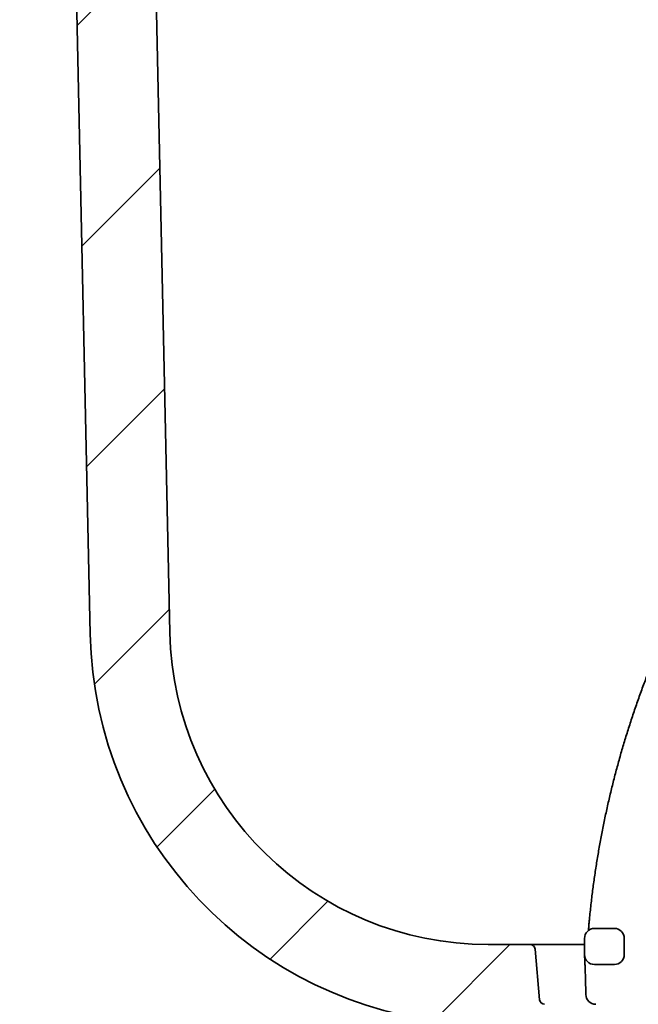
# Model space of a CAD drawing. Units: inches. Extents: x 0.2 to 8.4, y 0.1 to 10.9.
# Drawn here: x 1.7 to 2.2, y 2.3 to 3 of the extents above; entities that cross this region are included whole.
import ezdxf

# ---------------------------------------------------------------- set-up
doc = ezdxf.new("R2010")
doc.units = ezdxf.units.IN
doc.header["$MEASUREMENT"] = 0
doc.layers.add('WALL', color=7, linetype='Continuous', lineweight=50)
doc.styles.add('SLDTEXTSTYLE1', font='TXT', dxfattribs={"width": 0.605})
doc.dimstyles.new('SLDDIMSTYLE0', dxfattribs={"dimtxt": 0.121338, "dimasz": 0.1875, "dimexe": 0, "dimexo": 0.0625, "dimgap": 0.030334, "dimtad": 0, "dimtih": 1, "dimtoh": 1, "dimlfac": 4, "dimrnd": 1e-09, "dimzin": 12, "dimdsep": 46, "dimlunit": 5, "dimtxsty": 'SLDTEXTSTYLE1', "dimsah": 1, "dimcen": 0.09, "dimadec": 0, "dimazin": 3, "dimtfac": 1, "dimtdec": 3, "dimtofl": 0, "dimtmove": 0, "dimatfit": 3, "dimfxl": 0, "dimfrac": 2, "dimtolj": 1, "dimtzin": 12, "dimarcsym": 0})
doc.dimstyles.new('SLDDIMSTYLE1', dxfattribs={"dimtxt": 0.121338, "dimasz": 0.1875, "dimexe": 0, "dimexo": 0.0625, "dimgap": 0.030334, "dimtad": 0, "dimtih": 1, "dimtoh": 1, "dimlfac": 4, "dimrnd": 1e-09, "dimzin": 12, "dimdsep": 46, "dimlunit": 5, "dimtxsty": 'SLDTEXTSTYLE1', "dimsah": 1, "dimcen": 0.09, "dimadec": 0, "dimazin": 3, "dimtfac": 1, "dimtdec": 3, "dimtmove": 0, "dimatfit": 0, "dimfxl": 0, "dimfrac": 2, "dimtolj": 1, "dimtzin": 12, "dimarcsym": 0})

# ---------------------------------------------------------------- blocks, each defined once
blk = doc.blocks.new('_D_1')
at = {"layer": 'WALL'}
for p, q in [((1.33945, 3.77023), (0.83945, 3.77023)), ((0.96445, 3.77023), (0.96445, 3.19529)), ((0.82557, 2.98117), (0.7839, 2.98117)), ((0.7839, 2.98117), (0.7839, 2.79483)), ((1.10334, 2.98117), (1.14501, 2.98117)), ((1.14501, 2.98117), (1.14501, 2.79483)), ((0.7839, 2.79483), (0.82557, 2.79483)), ((1.14501, 2.79483), (1.10334, 2.79483)), ((0.96445, 2.19211), (0.96445, 2.76705)), ((2.03958, 2.19211), (0.83945, 2.19211))]:
    blk.add_line(p, q, dxfattribs=at)
for points in [[(0.96445, 3.77023), (0.9332, 3.58273), (0.9957, 3.58273)], [(0.96445, 2.19211), (0.9957, 2.37961), (0.9332, 2.37961)]]:
    blk.add_solid(points, dxfattribs=at)
at = {"layer": 'WALL', "char_height": 0.125, "attachment_point": 1, "style": 'SLDTEXTSTYLE1'}
for s, insert in [('6"', (0.88853, 3.17008)), ('160', (0.82557, 2.95596))]:
    blk.add_mtext(s, dxfattribs=dict(at, insert=insert))
blk = doc.blocks.new('_D_3')
at = {"layer": 'WALL'}
for p, q in [((0.96445, 2.19211), (0.96445, 2.49211)), ((2.03958, 2.19211), (0.83945, 2.19211)), ((0.87186, 1.96554), (0.8302, 1.96554)), ((0.8302, 1.96554), (0.8302, 1.7792)), ((1.05705, 1.96554), (1.09871, 1.96554)), ((1.09871, 1.96554), (1.09871, 1.7792)), ((0.8302, 1.7792), (0.87186, 1.7792)), ((1.09871, 1.7792), (1.05705, 1.7792)), ((2.28477, 1.73898), (0.83945, 1.73898)), ((0.96445, 1.73898), (0.96445, 1.43898))]:
    blk.add_line(p, q, dxfattribs=at)
for points in [[(0.96445, 2.19211), (0.9957, 2.37961), (0.9332, 2.37961)], [(0.96445, 1.73898), (0.9332, 1.55148), (0.9957, 1.55148)]]:
    blk.add_solid(points, dxfattribs=at)
at = {"layer": 'WALL', "char_height": 0.125, "attachment_point": 1, "style": 'SLDTEXTSTYLE1'}
for s, insert in [('2"', (0.88853, 2.15445)), ('46', (0.87186, 1.94033))]:
    blk.add_mtext(s, dxfattribs=dict(at, insert=insert))

msp = doc.modelspace()

# ---------------------------------------------------------------- hatches: boundary and pattern name
at = {"linetype": 'Continuous', "lineweight": 18}
h = msp.add_hatch(dxfattribs=at)
h.set_pattern_fill('ANSI31', style=0)
edge = h.paths.add_edge_path(flags=0)
edge.add_arc((2.1405627, 2.29757444), 0.00390625, 5, 90)
edge.add_line((2.1405627, 2.30148069), (2.10762955, 2.30148069))
edge.add_arc((2.10762955, 2.55148069), 0.25, 181.21887524, 270, ccw=False)
edge.add_line((1.85768612, 2.54616274), (1.83294362, 3.70906017))
edge.add_arc((1.77045777, 3.70773069), 0.0625, 1.21887524, 90)
edge.add_line((1.77045777, 3.77023069), (1.40195462, 3.77023069))
edge.add_line((1.40195462, 3.77023069), (1.40195462, 3.70773069))
edge.add_line((1.40195462, 3.70773069), (1.73986559, 3.70773069))
edge.add_arc((1.73986559, 3.67648069), 0.03125, 1.21887524, 90, ccw=False)
edge.add_line((1.77110852, 3.67714543), (1.79520026, 2.54483325))
edge.add_arc((2.10762955, 2.55148069), 0.3125, 181.21887524, 265.69476028)
edge.add_arc((2.08358372, 2.23207202), 0.0078125, 5, 85.69476028, ccw=False)
edge.add_line((2.09136649, 2.23275292), (2.09429873, 2.19923728))
edge.add_arc((2.1020815, 2.19991819), 0.0078125, 185, 270)
edge.add_line((2.1020815, 2.19210569), (2.32779103, 2.19210569))
edge.add_arc((2.32779103, 2.18429319), 0.0078125, 1.5, 90, ccw=False)
edge.add_line((2.33560085, 2.18449769), (2.34726712, 1.73898069))
edge.add_line((2.34726712, 1.73898069), (2.40195462, 1.73898069))
edge.add_line((2.40195462, 1.73898069), (2.39004629, 2.19374174))
edge.add_arc((2.3275677, 2.19210569), 0.0625, 1.5, 64.42948337)
edge.add_line((2.35454405, 2.24848411), (2.35507962, 2.25460569))
edge.add_line((2.35507962, 2.25460569), (2.15182257, 2.25460569))
edge.add_arc((2.15182257, 2.25851194), 0.00390625, 185, 270, ccw=False)
edge.add_line((2.14793119, 2.25817148), (2.14445409, 2.29791489))
h = msp.add_hatch(dxfattribs=at)
h.set_pattern_fill('ANSI38', style=0)
edge = h.paths.add_edge_path(flags=0)
edge.add_line((2.20664212, 2.3141295), (2.19101712, 2.3141295))
edge.add_arc((2.19101712, 2.306317), 0.0078125, 90, 180)
edge.add_line((2.18320462, 2.306317), (2.18320462, 2.29366819))
edge.add_arc((2.19101712, 2.29366819), 0.0078125, 180, 270)
edge.add_line((2.19101712, 2.28585569), (2.20664212, 2.28585569))
edge.add_arc((2.20664212, 2.29366819), 0.0078125, 270, 360)
edge.add_line((2.21445462, 2.29366819), (2.21445462, 2.306317))
edge.add_arc((2.20664212, 2.306317), 0.0078125, 0, 90)

# ---------------------------------------------------------------- linework, layer by layer
at = {"color": 7, "linetype": 'Continuous', "lineweight": 35}
for p, q in [((1.85768609, 2.54616274), (1.83294363, 3.70906021)), ((1.79520028, 2.54483326), (1.77110851, 3.67714547)), ((2.2066421, 2.3141295), (2.19101714, 2.3141295)), ((2.2066421, 2.3141295), (2.2087001, 2.3141295)), ((2.18320459, 2.29366819), (2.18320459, 2.306317)), ((2.21445465, 2.29366819), (2.21445465, 2.306317)), ((2.14056271, 2.30148069), (2.10762953, 2.30148069)), ((2.14056271, 2.30148069), (2.18320459, 2.30148069)), ((2.14445409, 2.29791489), (2.14793115, 2.25817148)), ((2.2066421, 2.28585569), (2.19101714, 2.28585569))]:
    msp.add_line(p, q, dxfattribs=at)
for centre, radius, start, end in [((2.10762955, 2.55148069), 0.3125, 181.21887524, 265.69476028), ((2.10762955, 2.55148069), 0.25, 181.21887524, 270), ((2.19442234, 2.3167496), 0.0078125, 172.83551432, 178.02719468), ((2.19101712, 2.306317), 0.0078125, 90, 180), ((2.20664212, 2.306317), 0.0078125, 0, 90), ((2.1405627, 2.29757444), 0.00390625, 5, 90), ((2.19101712, 2.29366819), 0.0078125, 179.99999999, 270), ((2.20664212, 2.29366819), 0.0078125, 270, 0), ((2.15182257, 2.25851194), 0.00390625, 185, 270), ((2.19204809, 2.26241819), 0.0078125, 180.63051287, 270)]:
    msp.add_arc(centre, radius, start, end, dxfattribs=at)
for points, knots in [([(2.73024175, 2.95223793), (2.72836364, 2.95176727), (2.72293651, 2.9504072), (2.71399186, 2.94803285), (2.70342416, 2.94506234), (2.69290336, 2.94192821), (2.68243129, 2.93863382), (2.6720106, 2.93517916), (2.6616436, 2.93156539), (2.65133281, 2.92779306), (2.64108056, 2.92386324), (2.63088925, 2.91977685), (2.62076125, 2.91553482), (2.61069895, 2.91113805), (2.60070466, 2.90658768), (2.59078074, 2.90188469), (2.5809295, 2.89703017), (2.5711532, 2.89202533), (2.56145413, 2.8868713), (2.55183457, 2.88156924), (2.54229674, 2.87612045), (2.5328429, 2.87052611), (2.52347519, 2.86478764), (2.51419584, 2.85890629), (2.50500702, 2.85288344), (2.49591081, 2.84672057), (2.48690941, 2.840419), (2.47800487, 2.83398022), (2.46919922, 2.82740584), (2.46049463, 2.82069725), (2.451893, 2.81385615), (2.44339645, 2.80688399), (2.43500688, 2.79978249), (2.42672626, 2.79255328), (2.41855653, 2.78519806), (2.41049961, 2.77771848), (2.40255733, 2.77011639), (2.39473159, 2.76239345), (2.38702417, 2.75455156), (2.37943693, 2.74659245), (2.37197157, 2.73851804), (2.36462983, 2.73033021), (2.35741347, 2.72203083), (2.35032416, 2.71362185), (2.34336354, 2.70510523), (2.33653323, 2.69648295), (2.32983476, 2.68775707), (2.32326986, 2.67892949), (2.31683985, 2.67000243), (2.31054643, 2.66097785), (2.30439089, 2.65185793), (2.29837477, 2.64264476), (2.29249943, 2.63334047), (2.28676625, 2.62394727), (2.28117665, 2.61446726), (2.2757317, 2.60490281), (2.27043295, 2.59525595), (2.26528141, 2.58552911), (2.2602785, 2.57572441), (2.25542515, 2.56584424), (2.2507226, 2.55589086), (2.246172, 2.54586657), (2.24177437, 2.53577372), (2.23753068, 2.52561469), (2.23344192, 2.51539183), (2.2295092, 2.50510747), (2.22573321, 2.4947641), (2.222115, 2.48436405), (2.21865534, 2.47390979), (2.21535502, 2.46340374), (2.21221487, 2.45284834), (2.20923566, 2.44224604), (2.20641784, 2.43159937), (2.2037624, 2.42091073), (2.20126974, 2.41018266), (2.19894042, 2.39941767), (2.19677526, 2.3886182), (2.19477437, 2.37778685), (2.19293871, 2.36692607), (2.1912674, 2.35603853), (2.18976521, 2.34512632), (2.18839535, 2.33401786), (2.18762307, 2.32653704), (2.18722783, 2.32270859)], [0, 0, 0, 0, 0.0065672457, 0.0189772124, 0.0313872964, 0.0437973667, 0.0562074393, 0.0686175274, 0.0810276129, 0.0934377122, 0.1058478369, 0.1182579378, 0.130668058, 0.1430781884, 0.1554883279, 0.1678984737, 0.1803086267, 0.1927187876, 0.2051289752, 0.2175391347, 0.2299493566, 0.2423595478, 0.2547697721, 0.2671799868, 0.2795902345, 0.2920004542, 0.3044106893, 0.3168209811, 0.3292312654, 0.3416415505, 0.354051845, 0.3664621428, 0.3788724577, 0.3912828023, 0.4036931627, 0.416103498, 0.4285138895, 0.4409242412, 0.4533346646, 0.4657450375, 0.4781554398, 0.4905658924, 0.5029763007, 0.5153867688, 0.5277972218, 0.5402076698, 0.5526181728, 0.5650286845, 0.5774391842, 0.5898497015, 0.6022602036, 0.6146707589, 0.6270812999, 0.6394918723, 0.651902397, 0.6643130293, 0.6767235967, 0.689134219, 0.7015447899, 0.7139554098, 0.7263660661, 0.7387766937, 0.7511873163, 0.7635979894, 0.7760086589, 0.7884193118, 0.8008300058, 0.8132406813, 0.8256513748, 0.8380620823, 0.8504727915, 0.8628834953, 0.8752942299, 0.8877049478, 0.9001156845, 0.9125264237, 0.9249371646, 0.9373479074, 0.9497586595, 0.9621694265, 0.9745801889, 0.9869909421, 1, 1, 1, 1]), ([(2.18661375, 2.31702083), (2.18661249, 2.31697799), (2.18659691, 2.31644652), (2.18655351, 2.3154811), (2.186485, 2.31417025), (2.18642256, 2.31319704), (2.1863822, 2.31270426), (2.18637109, 2.31256855)], [0, 0, 0, 0, 0.025645715, 0.31813292, 0.608505208, 0.892176684, 1, 1, 1, 1]), ([(2.18722659, 2.32270828), (2.18721467, 2.32258376), (2.187153, 2.32193937), (2.18702928, 2.3207758), (2.18685741, 2.31925419), (2.18673718, 2.31823276), (2.18667303, 2.31774353), (2.18667073, 2.31772599)], [0, 0, 0, 0, 0.073514077, 0.380440088, 0.686273346, 0.988757598, 1, 1, 1, 1]), ([(2.18321919, 2.29319181), (2.18321932, 2.29318935), (2.1832197, 2.29318226), (2.18322806, 2.29304292), (2.18324681, 2.29272199), (2.18327422, 2.29223255), (2.18331008, 2.29157881), (2.1833531, 2.29076176), (2.18340288, 2.2897849), (2.18345834, 2.28865311), (2.18351849, 2.28737305), (2.1835823, 2.28595299), (2.18364881, 2.28440219), (2.18371671, 2.28273084), (2.18378523, 2.28094944), (2.18385377, 2.27906017), (2.1839189, 2.27707248), (2.18398072, 2.27498155), (2.1840387, 2.27279835), (2.18409218, 2.27051883), (2.18414064, 2.26815688), (2.18418245, 2.26572388), (2.18421155, 2.26377274), (2.18422363, 2.26262511), (2.18422685, 2.26232003)], [0, 0, 0, 0, 0.024696315, 0.071348059, 0.11861459, 0.166289039, 0.214345586, 0.262717573, 0.311317891, 0.360043921, 0.408764632, 0.45734525, 0.505677748, 0.553668111, 0.601242641, 0.64828404, 0.695714543, 0.742626346, 0.790007142, 0.837777222, 0.885848303, 0.93412052, 0.982486869, 1, 1, 1, 1])]:
    msp.add_open_spline(points, degree=3, knots=knots, dxfattribs=at)

# ---------------------------------------------------------------- dimensions: what is measured, and where the dimension line sits
at = {"layer": 'WALL'}
for base, p1, p2, dimstyle, picture, middle in [((0.96445462, 2.19210569), (1.40195462, 3.77023069), (2.1020815, 2.19210569), 'SLDDIMSTYLE0', '_D_1', (0.96445462, 2.98116819)), ((0.96445462, 1.73898069), (2.1020815, 2.19210569), (2.34726712, 1.73898069), 'SLDDIMSTYLE1', '_D_3', (0.96445462, 1.96554319))]:
    dim = msp.add_linear_dim(base=base, p1=p1, p2=p2, angle=90, dimstyle=dimstyle, dxfattribs=at)
    dim.commit()
    dim.dimension.update_dxf_attribs({"geometry": picture, "text_midpoint": middle, "dimtype": 160})

doc.saveas('drawing.dxf')
